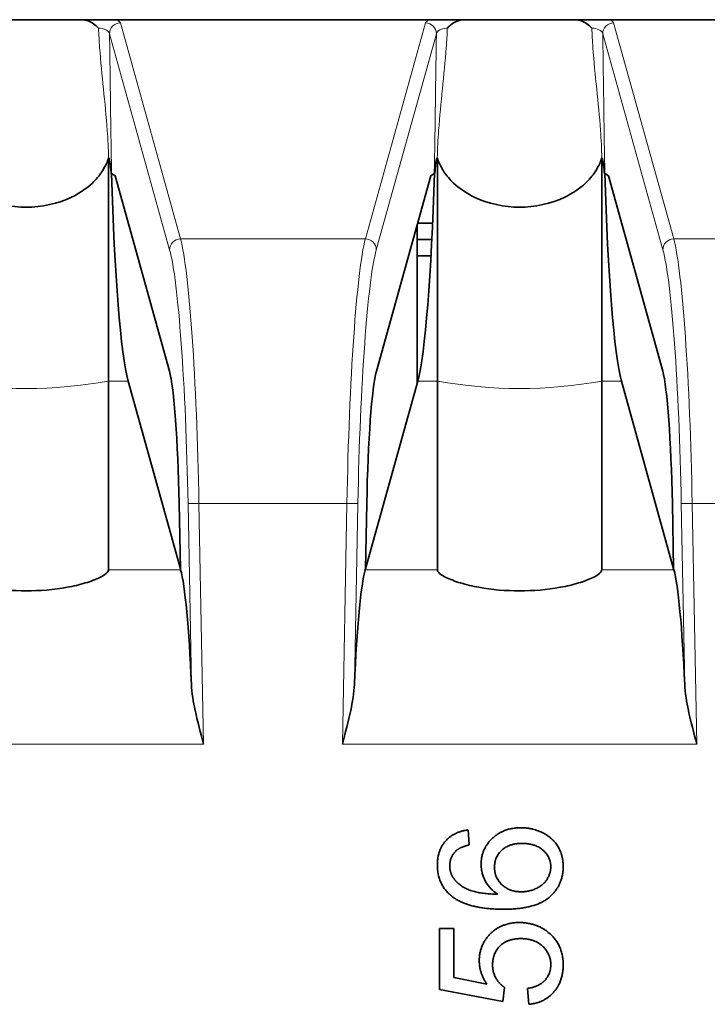
# Model space of a CAD drawing. Units: millimetres. Extents: x 74 to 764, y 230 to 562.
# Drawn here: x 642 to 655, y 490 to 508 of the extents above; entities that cross this region are included whole.
import ezdxf

# ---------------------------------------------------------------- set-up
doc = ezdxf.new("R2010")
doc.units = ezdxf.units.MM
doc.header["$LTSCALE"] = 2
doc.layers.add('Visible (ISO)', color=7, linetype='Continuous', lineweight=35)
doc.layers.add('Visible Narrow (ISO)', color=7, linetype='Continuous', lineweight=18)

msp = doc.modelspace()

# ---------------------------------------------------------------- linework, layer by layer
at = {"layer": 'Visible (ISO)'}
for p, q in [((641.52, 508.051), (643.54, 508.051)), ((641.52, 508.051), (643.54, 508.051)), ((644.159, 508.051), (649.901, 508.051)), ((644.159, 508.051), (649.901, 508.051)), ((650.52, 508.051), (652.54, 508.051)), ((650.52, 508.051), (652.54, 508.051)), ((653.159, 508.051), (658.901, 508.051)), ((653.159, 508.051), (658.901, 508.051)), ((644.031, 505.529), (644.03, 505.529)), ((644.03, 505.529), (644.03, 501.457)), ((644.031, 505.529), (644.03, 505.529)), ((644.03, 505.529), (644.03, 501.457)), ((650.03, 505.529), (650.029, 505.529)), ((650.03, 505.529), (650.029, 505.529)), ((650.03, 501.457), (650.03, 505.529)), ((650.03, 501.457), (650.03, 505.529)), ((653.031, 505.529), (653.03, 505.529)), ((653.03, 505.529), (653.03, 501.457)), ((653.031, 505.529), (653.03, 505.529)), ((653.03, 505.529), (653.03, 501.457)), ((644.151, 505.204), (644.087, 505.243)), ((644.151, 505.204), (644.087, 505.243)), ((645.143, 501.637), (644.151, 505.204)), ((645.143, 501.637), (644.151, 505.204)), ((649.909, 505.204), (648.917, 501.637)), ((649.909, 505.204), (648.917, 501.637)), ((649.973, 505.243), (649.909, 505.204)), ((649.973, 505.243), (649.909, 505.204)), ((653.151, 505.204), (653.087, 505.243)), ((653.151, 505.204), (653.087, 505.243)), ((654.143, 501.637), (653.151, 505.204)), ((654.143, 501.637), (653.151, 505.204)), ((649.66, 504.039), (649.66, 504.308)), ((649.943, 504.339), (649.669, 504.339)), ((649.66, 504.039), (649.66, 503.739)), ((649.929, 504.039), (649.66, 504.039)), ((649.659, 501.409), (649.659, 503.739)), ((649.914, 503.739), (649.659, 503.739)), ((644.03, 501.457), (644.03, 498.013)), ((644.03, 501.457), (644.03, 498.013)), ((645.341, 498.03), (644.388, 501.457)), ((645.341, 498.03), (644.388, 501.457)), ((649.673, 501.457), (648.719, 498.03)), ((649.673, 501.457), (648.719, 498.03)), ((650.03, 498.013), (650.03, 501.457)), ((650.03, 498.013), (650.03, 501.457)), ((653.03, 501.457), (653.03, 498.013)), ((653.03, 501.457), (653.03, 498.013)), ((654.341, 498.03), (653.388, 501.457)), ((654.341, 498.03), (653.388, 501.457)), ((645.341, 498.03), (645.319, 499.223)), ((645.341, 498.03), (645.319, 499.223)), ((648.742, 499.223), (648.719, 498.03)), ((648.742, 499.223), (648.719, 498.03)), ((654.341, 498.03), (654.319, 499.223)), ((654.341, 498.03), (654.319, 499.223)), ((645.346, 498.013), (645.341, 498.03)), ((645.346, 498.013), (645.341, 498.03)), ((648.719, 498.03), (648.714, 498.013)), ((648.719, 498.03), (648.714, 498.013)), ((654.346, 498.013), (654.341, 498.03)), ((654.346, 498.013), (654.341, 498.03)), ((650.613, 492.99), (650.591, 493.265)), ((650.613, 492.99), (650.591, 493.265)), ((650.068, 491.467), (650.068, 490.349)), ((650.332, 491.467), (650.068, 491.467)), ((650.068, 491.467), (650.068, 490.349)), ((650.332, 491.467), (650.068, 491.467)), ((650.332, 490.571), (650.332, 491.467)), ((650.332, 490.571), (650.332, 491.467)), ((650.935, 490.449), (650.332, 490.571)), ((650.935, 490.449), (650.332, 490.571)), ((650.068, 490.349), (651.224, 490.132)), ((650.068, 490.349), (651.224, 490.132)), ((651.224, 490.132), (651.258, 490.39)), ((651.224, 490.132), (651.258, 490.39)), ((651.675, 490.372), (651.699, 490.082)), ((651.675, 490.372), (651.699, 490.082))]:
    msp.add_line(p, q, dxfattribs=at)
for centre, major_axis, start_param, end_param in [((644.388, 505.801), (-0.086, 4.5), 1.693624, 2.876295), ((644.388, 505.801), (-0.086, 4.5), 1.693624, 2.876295), ((649.673, 505.801), (-0.086, -4.5), 0.265297, 1.447969), ((649.673, 505.801), (-0.086, -4.5), 0.265297, 1.447969), ((653.388, 505.801), (-0.086, 4.5), 1.693624, 2.876295), ((653.388, 505.801), (-0.086, 4.5), 1.693624, 2.876295), ((645.143, 499.223), (-0.048, 2.5), 4.711056, 6.017888), ((645.143, 499.223), (-0.048, 2.5), 4.711056, 6.017888), ((648.917, 499.223), (-0.048, -2.5), 3.40689, 4.713722), ((648.917, 499.223), (-0.048, -2.5), 3.40689, 4.713722), ((654.143, 499.223), (-0.048, 2.5), 4.711056, 6.017888), ((654.143, 499.223), (-0.048, 2.5), 4.711056, 6.017888), ((645.346, 494.828), (0.063, -3.3), 1.906828, 2.876295), ((645.346, 494.828), (0.063, -3.3), 1.906828, 2.876295), ((648.714, 494.828), (0.063, 3.3), 0.265297, 1.234765), ((648.714, 494.828), (0.063, 3.3), 0.265297, 1.234765), ((654.346, 494.828), (0.063, -3.3), 1.906828, 2.876295), ((654.346, 494.828), (0.063, -3.3), 1.906828, 2.876295)]:
    msp.add_ellipse(centre, major_axis=major_axis, ratio=0.070055, start_param=start_param, end_param=end_param, dxfattribs=at)
for points, knots in [([(644.159, 508.051), (644.146, 508.051), (644.131, 508.051), (644.083, 508.051), (644.043, 508.05), (643.969, 508.05), (643.942, 508.049), (643.893, 508.049), (643.873, 508.049), (643.835, 508.049), (643.817, 508.049), (643.776, 508.049), (643.754, 508.049), (643.694, 508.05), (643.662, 508.05), (643.597, 508.051), (643.566, 508.051), (643.54, 508.051)], [0, 0, 0, 0, 0.0040068, 0.0040068, 0.01289981, 0.01289981, 0.01826401, 0.01826401, 0.02197732, 0.02197732, 0.0253939, 0.0253939, 0.02960465, 0.02960465, 0.03665752, 0.03665752, 0.04532233, 0.04532233, 0.04532233, 0.04532233]), ([(643.54, 508.051), (643.58, 508.051), (643.619, 508.044), (643.693, 508.017), (643.727, 507.998), (643.79, 507.953), (643.819, 507.928), (643.847, 507.899), (643.848, 507.899), (643.848, 507.898)], [0, 0, 0, 0, 0.01200609, 0.01200609, 0.0234477, 0.0234477, 0.03510305, 0.03510305, 0.03526802, 0.03526802, 0.03526802, 0.03526802]), ([(644.159, 508.051), (644.146, 508.051), (644.131, 508.051), (644.083, 508.051), (644.043, 508.05), (643.969, 508.05), (643.942, 508.049), (643.893, 508.049), (643.873, 508.049), (643.835, 508.049), (643.817, 508.049), (643.776, 508.049), (643.754, 508.049), (643.694, 508.05), (643.662, 508.05), (643.597, 508.051), (643.566, 508.051), (643.54, 508.051)], [0, 0, 0, 0, 0.0040068, 0.0040068, 0.01289981, 0.01289981, 0.01826401, 0.01826401, 0.02197732, 0.02197732, 0.0253939, 0.0253939, 0.02960465, 0.02960465, 0.03665752, 0.03665752, 0.04532233, 0.04532233, 0.04532233, 0.04532233]), ([(643.54, 508.051), (643.58, 508.051), (643.619, 508.044), (643.693, 508.017), (643.727, 507.998), (643.79, 507.953), (643.819, 507.928), (643.847, 507.899), (643.848, 507.899), (643.848, 507.898)], [0, 0, 0, 0, 0.01200609, 0.01200609, 0.0234477, 0.0234477, 0.03510305, 0.03510305, 0.03526802, 0.03526802, 0.03526802, 0.03526802]), ([(650.52, 508.051), (650.507, 508.051), (650.493, 508.051), (650.446, 508.051), (650.409, 508.05), (650.34, 508.05), (650.315, 508.049), (650.269, 508.049), (650.25, 508.049), (650.212, 508.049), (650.194, 508.049), (650.151, 508.049), (650.128, 508.049), (650.064, 508.05), (650.029, 508.05), (649.961, 508.051), (649.928, 508.051), (649.901, 508.051)], [0, 0, 0, 0, 0.0039467, 0.0039467, 0.01244574, 0.01244574, 0.01742689, 0.01742689, 0.0210773, 0.0210773, 0.02456945, 0.02456945, 0.02905116, 0.02905116, 0.03673683, 0.03673683, 0.04596488, 0.04596488, 0.04596488, 0.04596488]), ([(650.52, 508.051), (650.507, 508.051), (650.493, 508.051), (650.446, 508.051), (650.409, 508.05), (650.34, 508.05), (650.315, 508.049), (650.269, 508.049), (650.25, 508.049), (650.212, 508.049), (650.194, 508.049), (650.151, 508.049), (650.128, 508.049), (650.064, 508.05), (650.029, 508.05), (649.961, 508.051), (649.928, 508.051), (649.901, 508.051)], [0, 0, 0, 0, 0.0039467, 0.0039467, 0.01244574, 0.01244574, 0.01742689, 0.01742689, 0.0210773, 0.0210773, 0.02456945, 0.02456945, 0.02905116, 0.02905116, 0.03673683, 0.03673683, 0.04596488, 0.04596488, 0.04596488, 0.04596488]), ([(650.212, 507.898), (650.213, 507.899), (650.213, 507.899), (650.241, 507.928), (650.27, 507.953), (650.334, 507.998), (650.367, 508.017), (650.441, 508.044), (650.48, 508.051), (650.52, 508.051)], [-0.00016762, -0.00016762, -0.00016762, -0.00016762, 0, 0, 0.01184249, 0.01184249, 0.0234678, 0.0234678, 0.03566667, 0.03566667, 0.03566667, 0.03566667]), ([(650.212, 507.898), (650.213, 507.899), (650.213, 507.899), (650.241, 507.928), (650.27, 507.953), (650.334, 507.998), (650.367, 508.017), (650.441, 508.044), (650.48, 508.051), (650.52, 508.051)], [-0.00016762, -0.00016762, -0.00016762, -0.00016762, 0, 0, 0.01184248, 0.01184248, 0.0234678, 0.0234678, 0.03566666, 0.03566666, 0.03566666, 0.03566666]), ([(653.159, 508.051), (653.146, 508.051), (653.131, 508.051), (653.083, 508.051), (653.043, 508.05), (652.969, 508.05), (652.942, 508.049), (652.893, 508.049), (652.873, 508.049), (652.835, 508.049), (652.817, 508.049), (652.776, 508.049), (652.754, 508.049), (652.694, 508.05), (652.662, 508.05), (652.597, 508.051), (652.566, 508.051), (652.54, 508.051)], [0, 0, 0, 0, 0.0040068, 0.0040068, 0.01289981, 0.01289981, 0.01826401, 0.01826401, 0.02197732, 0.02197732, 0.0253939, 0.0253939, 0.02960465, 0.02960465, 0.03665752, 0.03665752, 0.04532233, 0.04532233, 0.04532233, 0.04532233]), ([(652.54, 508.051), (652.58, 508.051), (652.619, 508.044), (652.693, 508.017), (652.727, 507.998), (652.79, 507.953), (652.819, 507.928), (652.847, 507.899), (652.848, 507.899), (652.848, 507.898)], [0, 0, 0, 0, 0.01200609, 0.01200609, 0.0234477, 0.0234477, 0.03510305, 0.03510305, 0.03526802, 0.03526802, 0.03526802, 0.03526802]), ([(653.159, 508.051), (653.146, 508.051), (653.131, 508.051), (653.083, 508.051), (653.043, 508.05), (652.969, 508.05), (652.942, 508.049), (652.893, 508.049), (652.873, 508.049), (652.835, 508.049), (652.817, 508.049), (652.776, 508.049), (652.754, 508.049), (652.694, 508.05), (652.662, 508.05), (652.597, 508.051), (652.566, 508.051), (652.54, 508.051)], [0, 0, 0, 0, 0.0040068, 0.0040068, 0.01289981, 0.01289981, 0.01826401, 0.01826401, 0.02197732, 0.02197732, 0.0253939, 0.0253939, 0.02960465, 0.02960465, 0.03665752, 0.03665752, 0.04532233, 0.04532233, 0.04532233, 0.04532233]), ([(652.54, 508.051), (652.58, 508.051), (652.619, 508.044), (652.693, 508.017), (652.727, 507.998), (652.79, 507.953), (652.819, 507.928), (652.847, 507.899), (652.848, 507.899), (652.848, 507.898)], [0, 0, 0, 0, 0.01200609, 0.01200609, 0.0234477, 0.0234477, 0.03510305, 0.03510305, 0.03526802, 0.03526802, 0.03526802, 0.03526802]), ([(644.03, 505.529), (644.019, 505.494), (644.006, 505.46), (643.97, 505.379), (643.939, 505.322), (643.863, 505.206), (643.797, 505.129), (643.631, 504.971), (643.487, 504.875), (643.115, 504.695), (642.799, 504.628), (642.261, 504.628), (641.945, 504.695), (641.573, 504.875), (641.429, 504.971), (641.264, 505.129), (641.198, 505.206), (641.121, 505.322), (641.09, 505.379), (641.054, 505.46), (641.041, 505.494), (641.03, 505.529)], [0.0257147, 0.0257147, 0.0257147, 0.0257147, 0.0360152, 0.0360152, 0.0522234, 0.0522234, 0.0776874, 0.0776874, 0.1208817, 0.1208817, 0.2016282, 0.2016282, 0.2823747, 0.2823747, 0.3255691, 0.3255691, 0.351033, 0.351033, 0.3672412, 0.3672412, 0.3775417, 0.3775417, 0.3775417, 0.3775417]), ([(644.03, 505.529), (644.019, 505.494), (644.006, 505.46), (643.97, 505.379), (643.939, 505.322), (643.863, 505.206), (643.797, 505.129), (643.631, 504.971), (643.487, 504.875), (643.115, 504.695), (642.799, 504.628), (642.261, 504.628), (641.945, 504.695), (641.573, 504.875), (641.429, 504.971), (641.264, 505.129), (641.198, 505.206), (641.121, 505.322), (641.09, 505.379), (641.054, 505.46), (641.041, 505.494), (641.03, 505.529)], [0.0257147, 0.0257147, 0.0257147, 0.0257147, 0.0360152, 0.0360152, 0.0522234, 0.0522234, 0.0776874, 0.0776874, 0.1208817, 0.1208817, 0.2016282, 0.2016282, 0.2823747, 0.2823747, 0.3255691, 0.3255691, 0.351033, 0.351033, 0.3672412, 0.3672412, 0.3775417, 0.3775417, 0.3775417, 0.3775417]), ([(644.078, 505.245), (644.075, 505.283), (644.072, 505.318), (644.063, 505.405), (644.056, 505.448), (644.048, 505.491), (644.044, 505.506), (644.039, 505.52), (644.037, 505.523), (644.035, 505.527), (644.034, 505.527), (644.033, 505.528), (644.033, 505.528), (644.032, 505.529), (644.032, 505.529), (644.031, 505.529)], [0.03452492, 0.03452492, 0.03452492, 0.03452492, 0.04938568, 0.04938568, 0.07287314, 0.07287314, 0.08235639, 0.08235639, 0.08615196, 0.08615196, 0.0877425, 0.0877425, 0.08839624, 0.08839624, 0.08898045, 0.08898045, 0.08898045, 0.08898045]), ([(644.078, 505.245), (644.075, 505.283), (644.072, 505.318), (644.063, 505.405), (644.056, 505.448), (644.048, 505.491), (644.044, 505.506), (644.039, 505.52), (644.037, 505.523), (644.035, 505.527), (644.034, 505.527), (644.033, 505.528), (644.033, 505.528), (644.032, 505.529), (644.032, 505.529), (644.031, 505.529)], [0.03452492, 0.03452492, 0.03452492, 0.03452492, 0.04938568, 0.04938568, 0.07287314, 0.07287314, 0.08235639, 0.08235639, 0.08615196, 0.08615196, 0.0877425, 0.0877425, 0.08839624, 0.08839624, 0.08898045, 0.08898045, 0.08898045, 0.08898045]), ([(650.029, 505.529), (650.029, 505.529), (650.028, 505.529), (650.027, 505.528), (650.027, 505.528), (650.026, 505.527), (650.025, 505.527), (650.023, 505.524), (650.022, 505.521), (650.017, 505.509), (650.013, 505.494), (650.001, 505.434), (649.991, 505.353), (649.982, 505.245)], [0, 0, 0, 0, 0.00010202, 0.00010202, 0.00025423, 0.00025423, 0.00053412, 0.00053412, 0.00125501, 0.00125501, 0.00397507, 0.00397507, 0.01425043, 0.01425043, 0.01425043, 0.01425043]), ([(650.029, 505.529), (650.029, 505.529), (650.028, 505.529), (650.027, 505.528), (650.027, 505.528), (650.026, 505.527), (650.025, 505.527), (650.023, 505.524), (650.022, 505.521), (650.017, 505.509), (650.013, 505.494), (650.001, 505.434), (649.991, 505.353), (649.982, 505.245)], [0, 0, 0, 0, 0.00010202, 0.00010202, 0.00025423, 0.00025423, 0.00053412, 0.00053412, 0.00125501, 0.00125501, 0.00397507, 0.00397507, 0.01425043, 0.01425043, 0.01425043, 0.01425043]), ([(653.03, 505.529), (653.019, 505.494), (653.006, 505.46), (652.97, 505.379), (652.939, 505.322), (652.863, 505.206), (652.797, 505.129), (652.631, 504.971), (652.487, 504.875), (652.115, 504.695), (651.799, 504.628), (651.261, 504.628), (650.945, 504.695), (650.573, 504.875), (650.429, 504.971), (650.264, 505.129), (650.198, 505.206), (650.121, 505.322), (650.09, 505.379), (650.054, 505.46), (650.041, 505.494), (650.03, 505.529)], [0.0257147, 0.0257147, 0.0257147, 0.0257147, 0.0360152, 0.0360152, 0.0522234, 0.0522234, 0.0776874, 0.0776874, 0.1208817, 0.1208817, 0.2016282, 0.2016282, 0.2823747, 0.2823747, 0.3255691, 0.3255691, 0.351033, 0.351033, 0.3672412, 0.3672412, 0.3775417, 0.3775417, 0.3775417, 0.3775417]), ([(653.03, 505.529), (653.019, 505.494), (653.006, 505.46), (652.97, 505.379), (652.939, 505.322), (652.863, 505.206), (652.797, 505.129), (652.631, 504.971), (652.487, 504.875), (652.115, 504.695), (651.799, 504.628), (651.261, 504.628), (650.945, 504.695), (650.573, 504.875), (650.429, 504.971), (650.264, 505.129), (650.198, 505.206), (650.121, 505.322), (650.09, 505.379), (650.054, 505.46), (650.041, 505.494), (650.03, 505.529)], [0.0257147, 0.0257147, 0.0257147, 0.0257147, 0.0360152, 0.0360152, 0.0522234, 0.0522234, 0.0776874, 0.0776874, 0.1208817, 0.1208817, 0.2016282, 0.2016282, 0.2823747, 0.2823747, 0.3255691, 0.3255691, 0.351033, 0.351033, 0.3672412, 0.3672412, 0.3775417, 0.3775417, 0.3775417, 0.3775417]), ([(653.078, 505.245), (653.075, 505.283), (653.072, 505.318), (653.063, 505.405), (653.056, 505.448), (653.048, 505.491), (653.044, 505.506), (653.039, 505.52), (653.037, 505.523), (653.035, 505.527), (653.034, 505.527), (653.033, 505.528), (653.033, 505.528), (653.032, 505.529), (653.032, 505.529), (653.031, 505.529)], [0.03452492, 0.03452492, 0.03452492, 0.03452492, 0.04938568, 0.04938568, 0.07287314, 0.07287314, 0.08235639, 0.08235639, 0.08615196, 0.08615196, 0.0877425, 0.0877425, 0.08839624, 0.08839624, 0.08898045, 0.08898045, 0.08898045, 0.08898045]), ([(653.078, 505.245), (653.075, 505.283), (653.072, 505.318), (653.063, 505.405), (653.056, 505.448), (653.048, 505.491), (653.044, 505.506), (653.039, 505.52), (653.037, 505.523), (653.035, 505.527), (653.034, 505.527), (653.033, 505.528), (653.033, 505.528), (653.032, 505.529), (653.032, 505.529), (653.031, 505.529)], [0.03452492, 0.03452492, 0.03452492, 0.03452492, 0.04938568, 0.04938568, 0.07287314, 0.07287314, 0.08235639, 0.08235639, 0.08615196, 0.08615196, 0.0877425, 0.0877425, 0.08839624, 0.08839624, 0.08898045, 0.08898045, 0.08898045, 0.08898045]), ([(644.078, 505.245), (644.08, 505.244), (644.082, 505.244), (644.085, 505.244), (644.087, 505.244), (644.087, 505.243)], [0.005685871, 0.005685871, 0.005685871, 0.005685871, 0.006657876, 0.006657876, 0.008507687, 0.008507687, 0.008507687, 0.008507687]), ([(644.078, 505.245), (644.08, 505.244), (644.082, 505.244), (644.085, 505.244), (644.087, 505.244), (644.087, 505.243)], [0.005685871, 0.005685871, 0.005685871, 0.005685871, 0.006657876, 0.006657876, 0.008507687, 0.008507687, 0.008507687, 0.008507687]), ([(649.973, 505.243), (649.974, 505.244), (649.976, 505.244), (649.98, 505.244), (649.981, 505.245), (649.982, 505.245)], [0, 0, 0, 0, 0.002253477, 0.002253477, 0.00282387, 0.00282387, 0.00282387, 0.00282387]), ([(649.973, 505.243), (649.974, 505.244), (649.976, 505.244), (649.98, 505.244), (649.981, 505.245), (649.982, 505.245)], [0, 0, 0, 0, 0.002253477, 0.002253477, 0.00282387, 0.00282387, 0.00282387, 0.00282387]), ([(653.078, 505.245), (653.08, 505.244), (653.082, 505.244), (653.085, 505.244), (653.087, 505.244), (653.087, 505.243)], [0.005685871, 0.005685871, 0.005685871, 0.005685871, 0.006657876, 0.006657876, 0.008507687, 0.008507687, 0.008507687, 0.008507687]), ([(653.078, 505.245), (653.08, 505.244), (653.082, 505.244), (653.085, 505.244), (653.087, 505.244), (653.087, 505.243)], [0.005685871, 0.005685871, 0.005685871, 0.005685871, 0.006657876, 0.006657876, 0.008507687, 0.008507687, 0.008507687, 0.008507687]), ([(644.03, 498.013), (644.03, 497.994), (644.016, 497.971), (643.96, 497.922), (643.919, 497.896), (643.8, 497.836), (643.708, 497.802), (643.504, 497.74), (643.392, 497.714), (643.035, 497.648), (642.773, 497.627), (642.287, 497.627), (642.025, 497.648), (641.669, 497.714), (641.556, 497.74), (641.352, 497.802), (641.261, 497.836), (641.141, 497.896), (641.1, 497.922), (641.045, 497.97), (641.031, 497.993), (641.03, 498.012)], [0.1904297, 0.1904297, 0.1904297, 0.1904297, 0.2127311, 0.2127311, 0.2350325, 0.2350325, 0.2714892, 0.2714892, 0.3079459, 0.3079459, 0.3808594, 0.3808594, 0.4537728, 0.4537728, 0.4902296, 0.4902296, 0.5266863, 0.5266863, 0.5489877, 0.5489877, 0.5708781, 0.5708781, 0.5708781, 0.5708781]), ([(644.03, 498.013), (644.03, 497.994), (644.016, 497.971), (643.96, 497.922), (643.919, 497.896), (643.8, 497.836), (643.708, 497.802), (643.504, 497.74), (643.392, 497.714), (643.035, 497.648), (642.773, 497.627), (642.287, 497.627), (642.025, 497.648), (641.669, 497.714), (641.556, 497.74), (641.352, 497.802), (641.261, 497.836), (641.141, 497.896), (641.1, 497.922), (641.045, 497.97), (641.031, 497.993), (641.03, 498.012)], [0.1904297, 0.1904297, 0.1904297, 0.1904297, 0.2127311, 0.2127311, 0.2350325, 0.2350325, 0.2714892, 0.2714892, 0.3079459, 0.3079459, 0.3808594, 0.3808594, 0.4537728, 0.4537728, 0.4902296, 0.4902296, 0.5266863, 0.5266863, 0.5489877, 0.5489877, 0.5708781, 0.5708781, 0.5708781, 0.5708781]), ([(653.03, 498.013), (653.03, 497.994), (653.016, 497.971), (652.96, 497.922), (652.919, 497.896), (652.8, 497.836), (652.708, 497.802), (652.504, 497.74), (652.392, 497.714), (652.035, 497.648), (651.773, 497.627), (651.287, 497.627), (651.025, 497.648), (650.669, 497.714), (650.556, 497.74), (650.352, 497.802), (650.261, 497.836), (650.141, 497.896), (650.1, 497.922), (650.045, 497.97), (650.031, 497.993), (650.03, 498.012)], [0.1904297, 0.1904297, 0.1904297, 0.1904297, 0.2127311, 0.2127311, 0.2350325, 0.2350325, 0.2714892, 0.2714892, 0.3079459, 0.3079459, 0.3808594, 0.3808594, 0.4537728, 0.4537728, 0.4902296, 0.4902296, 0.5266863, 0.5266863, 0.5489877, 0.5489877, 0.5708781, 0.5708781, 0.5708781, 0.5708781]), ([(653.03, 498.013), (653.03, 497.994), (653.016, 497.971), (652.96, 497.922), (652.919, 497.896), (652.8, 497.836), (652.708, 497.802), (652.504, 497.74), (652.392, 497.714), (652.035, 497.648), (651.773, 497.627), (651.287, 497.627), (651.025, 497.648), (650.669, 497.714), (650.556, 497.74), (650.352, 497.802), (650.261, 497.836), (650.141, 497.896), (650.1, 497.922), (650.045, 497.97), (650.031, 497.993), (650.03, 498.012)], [0.1904297, 0.1904297, 0.1904297, 0.1904297, 0.2127311, 0.2127311, 0.2350325, 0.2350325, 0.2714892, 0.2714892, 0.3079459, 0.3079459, 0.3808594, 0.3808594, 0.4537728, 0.4537728, 0.4902296, 0.4902296, 0.5266863, 0.5266863, 0.5489877, 0.5489877, 0.5708781, 0.5708781, 0.5708781, 0.5708781]), ([(645.764, 494.828), (645.712, 495.022), (645.651, 495.254), (645.579, 495.595), (645.55, 495.77), (645.543, 495.92)], [0, 0, 0, 0, 0.0602126, 0.0602126, 0.106607, 0.106607, 0.106607, 0.106607]), ([(645.764, 494.828), (645.712, 495.022), (645.651, 495.254), (645.579, 495.595), (645.55, 495.77), (645.543, 495.92)], [0, 0, 0, 0, 0.0602126, 0.0602126, 0.106607, 0.106607, 0.106607, 0.106607]), ([(648.517, 495.92), (648.51, 495.77), (648.481, 495.595), (648.409, 495.254), (648.348, 495.022), (648.297, 494.828)], [0.2232641, 0.2232641, 0.2232641, 0.2232641, 0.2696585, 0.2696585, 0.3298711, 0.3298711, 0.3298711, 0.3298711]), ([(648.517, 495.92), (648.51, 495.77), (648.481, 495.595), (648.409, 495.254), (648.348, 495.022), (648.297, 494.828)], [0.2232641, 0.2232641, 0.2232641, 0.2232641, 0.2696585, 0.2696585, 0.3298711, 0.3298711, 0.3298711, 0.3298711]), ([(654.764, 494.828), (654.712, 495.022), (654.651, 495.254), (654.579, 495.595), (654.55, 495.77), (654.543, 495.92)], [0, 0, 0, 0, 0.0602126, 0.0602126, 0.106607, 0.106607, 0.106607, 0.106607]), ([(654.764, 494.828), (654.712, 495.022), (654.651, 495.254), (654.579, 495.595), (654.55, 495.77), (654.543, 495.92)], [0, 0, 0, 0, 0.0602126, 0.0602126, 0.106607, 0.106607, 0.106607, 0.106607])]:
    msp.add_open_spline(points, degree=3, knots=knots, dxfattribs=at)
for points, degree in [([(650.03, 498.012), (650.03, 498.013), (650.03, 498.013), (650.03, 498.013)], 3), ([(650.03, 498.012), (650.03, 498.013), (650.03, 498.013), (650.03, 498.013)], 3), ([(651.558, 493.304), (651.236, 493.304), (650.829, 492.915), (650.829, 492.639)], 2), ([(651.558, 493.304), (651.236, 493.304), (650.829, 492.915), (650.829, 492.639)], 2), ([(652.326, 492.599), (652.326, 492.802), (652.133, 493.121), (651.769, 493.304), (651.558, 493.304)], 2), ([(652.326, 492.599), (652.326, 492.802), (652.133, 493.121), (651.769, 493.304), (651.558, 493.304)], 2), ([(650.591, 493.265), (650.328, 493.23), (650.03, 492.891), (650.03, 492.625)], 2), ([(650.591, 493.265), (650.328, 493.23), (650.03, 492.891), (650.03, 492.625)], 2), ([(650.375, 492.886), (650.45, 492.953), (650.613, 492.99)], 2), ([(650.375, 492.886), (650.45, 492.953), (650.613, 492.99)], 2), ([(651.073, 492.582), (651.073, 492.773), (651.342, 493.019), (651.575, 493.019)], 2), ([(651.073, 492.582), (651.073, 492.773), (651.342, 493.019), (651.575, 493.019)], 2), ([(651.575, 493.019), (651.817, 493.019), (652.1, 492.769), (652.1, 492.592)], 2), ([(651.575, 493.019), (651.817, 493.019), (652.1, 492.769), (652.1, 492.592)], 2), ([(650.256, 492.608), (650.256, 492.773), (650.375, 492.886)], 2), ([(650.256, 492.608), (650.256, 492.773), (650.375, 492.886)], 2), ([(650.03, 492.625), (650.03, 492.268), (650.287, 492.059)], 2), ([(650.03, 492.625), (650.03, 492.268), (650.287, 492.059)], 2), ([(650.33, 492.376), (650.256, 492.476), (650.256, 492.608)], 2), ([(650.33, 492.376), (650.256, 492.476), (650.256, 492.608)], 2), ([(650.829, 492.639), (650.829, 492.481), (650.977, 492.191), (651.129, 492.092)], 2), ([(650.829, 492.639), (650.829, 492.481), (650.977, 492.191), (651.129, 492.092)], 2), ([(651.56, 492.135), (651.342, 492.135), (651.073, 492.395), (651.073, 492.582)], 2), ([(651.56, 492.135), (651.342, 492.135), (651.073, 492.395), (651.073, 492.582)], 2), ([(651.236, 491.817), (651.819, 491.817), (652.326, 492.253), (652.326, 492.599)], 2), ([(651.236, 491.817), (651.819, 491.817), (652.326, 492.253), (652.326, 492.599)], 2), ([(652.1, 492.592), (652.1, 492.472), (651.963, 492.256), (651.702, 492.135), (651.56, 492.135)], 2), ([(652.1, 492.592), (652.1, 492.472), (651.963, 492.256), (651.702, 492.135), (651.56, 492.135)], 2), ([(651.129, 492.092), (650.791, 492.095), (650.424, 492.246), (650.33, 492.376)], 2), ([(651.129, 492.092), (650.791, 492.095), (650.424, 492.246), (650.33, 492.376)], 2), ([(650.287, 492.059), (650.584, 491.817), (651.236, 491.817)], 2), ([(650.287, 492.059), (650.584, 491.817), (651.236, 491.817)], 2), ([(651.524, 491.574), (651.203, 491.574), (650.795, 491.169), (650.795, 490.874)], 2), ([(651.524, 491.574), (651.203, 491.574), (650.795, 491.169), (650.795, 490.874)], 2), ([(652.054, 491.395), (651.831, 491.574), (651.524, 491.574)], 2), ([(652.054, 491.395), (651.831, 491.574), (651.524, 491.574)], 2), ([(652.326, 490.805), (652.326, 491.179), (652.054, 491.395)], 2), ([(652.326, 490.805), (652.326, 491.179), (652.054, 491.395)], 2), ([(651.038, 490.8), (651.038, 491.016), (651.313, 491.281), (651.549, 491.281)], 2), ([(651.038, 490.8), (651.038, 491.016), (651.313, 491.281), (651.549, 491.281)], 2), ([(651.549, 491.281), (651.798, 491.281), (652.1, 491.006), (652.1, 490.804)], 2), ([(651.549, 491.281), (651.798, 491.281), (652.1, 491.006), (652.1, 490.804)], 2), ([(650.795, 490.874), (650.795, 490.651), (650.935, 490.449)], 2), ([(650.795, 490.874), (650.795, 490.651), (650.935, 490.449)], 2), ([(651.258, 490.39), (651.16, 490.452), (651.038, 490.667), (651.038, 490.8)], 2), ([(651.258, 490.39), (651.16, 490.452), (651.038, 490.667), (651.038, 490.8)], 2), ([(652.1, 490.804), (652.1, 490.637), (651.887, 490.404), (651.675, 490.372)], 2), ([(652.1, 490.804), (652.1, 490.637), (651.887, 490.404), (651.675, 490.372)], 2), ([(651.699, 490.082), (651.983, 490.109), (652.326, 490.499), (652.326, 490.805)], 2), ([(651.699, 490.082), (651.983, 490.109), (652.326, 490.499), (652.326, 490.805)], 2)]:
    msp.add_open_spline(points, degree=degree, dxfattribs=at)
at = {"layer": 'Visible Narrow (ISO)'}
for p, q in [((645.344, 504.05), (644.247, 507.992)), ((645.344, 504.05), (644.247, 507.992)), ((649.813, 507.992), (648.716, 504.05)), ((649.813, 507.992), (648.716, 504.05)), ((654.344, 504.05), (653.247, 507.992)), ((654.344, 504.05), (653.247, 507.992)), ((644.048, 507.795), (645.145, 503.853)), ((644.048, 507.795), (645.145, 503.853)), ((648.916, 503.853), (650.013, 507.795)), ((648.916, 503.853), (650.013, 507.795)), ((653.048, 507.795), (654.145, 503.853)), ((653.048, 507.795), (654.145, 503.853)), ((648.716, 504.05), (645.344, 504.05)), ((648.716, 504.05), (645.344, 504.05)), ((657.716, 504.05), (654.344, 504.05)), ((657.716, 504.05), (654.344, 504.05)), ((644.03, 501.457), (644.388, 501.457)), ((644.03, 501.457), (644.388, 501.457)), ((649.673, 501.457), (650.03, 501.457)), ((649.673, 501.457), (650.03, 501.457)), ((653.03, 501.457), (653.388, 501.457)), ((653.03, 501.457), (653.388, 501.457)), ((645.68, 499.223), (645.481, 499.22)), ((645.68, 499.223), (645.481, 499.22)), ((645.481, 499.22), (645.543, 495.92)), ((645.481, 499.22), (645.543, 495.92)), ((645.764, 494.828), (645.68, 499.223)), ((645.68, 499.223), (648.38, 499.223)), ((645.764, 494.828), (645.68, 499.223)), ((645.68, 499.223), (648.38, 499.223)), ((648.38, 499.223), (648.297, 494.828)), ((648.38, 499.223), (648.297, 494.828)), ((648.38, 499.223), (648.579, 499.22)), ((648.38, 499.223), (648.579, 499.22)), ((648.517, 495.92), (648.579, 499.22)), ((648.517, 495.92), (648.579, 499.22)), ((654.68, 499.223), (654.481, 499.22)), ((654.68, 499.223), (654.481, 499.22)), ((654.481, 499.22), (654.543, 495.92)), ((654.481, 499.22), (654.543, 495.92)), ((654.764, 494.828), (654.68, 499.223)), ((654.68, 499.223), (657.38, 499.223)), ((654.764, 494.828), (654.68, 499.223)), ((654.68, 499.223), (657.38, 499.223)), ((645.346, 498.013), (644.03, 498.013)), ((645.346, 498.013), (644.03, 498.013)), ((650.03, 498.013), (648.714, 498.013)), ((650.03, 498.013), (648.714, 498.013)), ((654.346, 498.013), (653.03, 498.013)), ((654.346, 498.013), (653.03, 498.013)), ((639.297, 494.828), (645.764, 494.828)), ((639.297, 494.828), (645.764, 494.828)), ((648.297, 494.828), (654.764, 494.828)), ((648.297, 494.828), (654.764, 494.828))]:
    msp.add_line(p, q, dxfattribs=at)
for centre, major_axis, ratio, start_param, end_param in [((644.247, 507.799), (-0.193, -0.054), 0.96283, 4.450638, 6.021435), ((644.247, 507.799), (-0.193, -0.054), 0.96283, 4.450638, 6.021435), ((649.813, 507.799), (0.193, -0.054), 0.96283, 0.261751, 1.832547), ((649.813, 507.799), (0.193, -0.054), 0.96283, 0.261751, 1.832547), ((653.247, 507.799), (-0.193, -0.054), 0.96283, 4.450638, 6.021435), ((653.247, 507.799), (-0.193, -0.054), 0.96283, 4.450638, 6.021435), ((645.344, 503.857), (-0.193, -0.054), 0.96283, 4.450638, 6.021435), ((645.344, 503.857), (-0.193, -0.054), 0.96283, 4.450638, 6.021435), ((645.344, 499.223), (-0.091, 5), 0.067255, 4.711161, 6.017993), ((645.344, 499.223), (-0.091, 5), 0.067255, 4.711161, 6.017993), ((648.716, 499.223), (-0.091, -5), 0.067255, 3.406785, 4.713617), ((648.716, 499.223), (-0.091, -5), 0.067255, 3.406785, 4.713617), ((648.716, 503.857), (0.193, -0.054), 0.96283, 0.261751, 1.832547), ((648.716, 503.857), (0.193, -0.054), 0.96283, 0.261751, 1.832547), ((654.344, 503.857), (-0.193, -0.054), 0.96283, 4.450638, 6.021435), ((654.344, 503.857), (-0.193, -0.054), 0.96283, 4.450638, 6.021435), ((654.344, 499.223), (-0.091, 5), 0.067255, 4.711161, 6.017993), ((654.344, 499.223), (-0.091, 5), 0.067255, 4.711161, 6.017993), ((645.145, 499.22), (0.091, -4.8), 0.070055, 1.569463, 2.876295), ((645.145, 499.22), (0.091, -4.8), 0.070055, 1.569463, 2.876295), ((648.916, 499.22), (0.091, 4.8), 0.070055, 0.265297, 1.57213), ((648.916, 499.22), (0.091, 4.8), 0.070055, 0.265297, 1.57213), ((654.145, 499.22), (0.091, -4.8), 0.070055, 1.569463, 2.876295), ((654.145, 499.22), (0.091, -4.8), 0.070055, 1.569463, 2.876295), ((642.53, 509.043), (8, 0), 0.965363, 4.523773, 4.901005), ((642.53, 509.043), (8, 0), 0.965363, 4.523773, 4.901005), ((651.53, 509.043), (8, 0), 0.965363, 4.523773, 4.901005), ((651.53, 509.043), (8, 0), 0.965363, 4.523773, 4.901005)]:
    msp.add_ellipse(centre, major_axis=major_axis, ratio=ratio, start_param=start_param, end_param=end_param, dxfattribs=at)
for points, knots in [([(644.247, 507.992), (644.244, 508.003), (644.235, 508.014), (644.205, 508.034), (644.184, 508.043), (644.159, 508.051)], [-0.06069282, -0.06069282, -0.06069282, -0.06069282, -0.04814873, -0.04814873, -0.03586824, -0.03586824, -0.03586824, -0.03586824]), ([(644.247, 507.992), (644.244, 508.003), (644.235, 508.014), (644.205, 508.034), (644.184, 508.043), (644.159, 508.051)], [-0.06069282, -0.06069282, -0.06069282, -0.06069282, -0.04814873, -0.04814873, -0.03586824, -0.03586824, -0.03586824, -0.03586824]), ([(649.901, 508.051), (649.895, 508.049), (649.888, 508.047), (649.857, 508.035), (649.839, 508.024), (649.82, 508.006), (649.815, 507.999), (649.813, 507.992)], [-0.02482458, -0.02482458, -0.02482458, -0.02482458, -0.0215036, -0.0215036, -0.00827061, -0.00827061, 0, 0, 0, 0]), ([(649.901, 508.051), (649.895, 508.049), (649.888, 508.047), (649.857, 508.035), (649.839, 508.024), (649.82, 508.006), (649.815, 507.999), (649.813, 507.992)], [-0.02482458, -0.02482458, -0.02482458, -0.02482458, -0.0215036, -0.0215036, -0.00827061, -0.00827061, 0, 0, 0, 0]), ([(653.247, 507.992), (653.244, 508.003), (653.235, 508.014), (653.205, 508.034), (653.184, 508.043), (653.159, 508.051)], [-0.06069282, -0.06069282, -0.06069282, -0.06069282, -0.04814873, -0.04814873, -0.03586824, -0.03586824, -0.03586824, -0.03586824]), ([(653.247, 507.992), (653.244, 508.003), (653.235, 508.014), (653.205, 508.034), (653.184, 508.043), (653.159, 508.051)], [-0.06069282, -0.06069282, -0.06069282, -0.06069282, -0.04814873, -0.04814873, -0.03586824, -0.03586824, -0.03586824, -0.03586824]), ([(643.848, 507.898), (643.895, 507.897), (643.941, 507.886), (644.002, 507.857), (644.022, 507.842), (644.042, 507.816), (644.046, 507.805), (644.048, 507.795)], [0, 0, 0, 0, 0.0280782, 0.0280782, 0.04814873, 0.04814873, 0.06069282, 0.06069282, 0.06069282, 0.06069282]), ([(643.848, 507.898), (643.853, 507.78), (643.859, 507.662), (643.886, 507.292), (643.912, 507.04), (643.938, 506.788), (643.963, 506.536), (643.989, 506.284), (644.019, 505.864), (644.028, 505.697), (644.031, 505.529)], [-0.6954282, -0.6954282, -0.6954282, -0.6954282, -0.6599202, -0.6599202, -0.5842248, -0.5842248, -0.5842248, -0.5085295, -0.5085295, -0.4581544, -0.4581544, -0.4581544, -0.4581544]), ([(643.848, 507.898), (643.895, 507.897), (643.941, 507.886), (644.002, 507.857), (644.022, 507.842), (644.042, 507.816), (644.046, 507.805), (644.048, 507.795)], [0, 0, 0, 0, 0.0280782, 0.0280782, 0.04814873, 0.04814873, 0.06069282, 0.06069282, 0.06069282, 0.06069282]), ([(643.848, 507.898), (643.853, 507.78), (643.859, 507.662), (643.886, 507.292), (643.912, 507.04), (643.938, 506.788), (643.963, 506.536), (643.989, 506.284), (644.019, 505.864), (644.028, 505.697), (644.031, 505.529)], [-0.6954282, -0.6954282, -0.6954282, -0.6954282, -0.6599202, -0.6599202, -0.5842248, -0.5842248, -0.5842248, -0.5085295, -0.5085295, -0.4581544, -0.4581544, -0.4581544, -0.4581544]), ([(650.013, 507.795), (650.014, 507.802), (650.016, 507.809), (650.026, 507.826), (650.035, 507.837), (650.063, 507.859), (650.084, 507.87), (650.139, 507.89), (650.176, 507.897), (650.212, 507.898)], [0, 0, 0, 0, 0.00827061, 0.00827061, 0.0215036, 0.0215036, 0.03870647, 0.03870647, 0.06069282, 0.06069282, 0.06069282, 0.06069282]), ([(650.013, 507.795), (650.014, 507.802), (650.016, 507.809), (650.026, 507.826), (650.035, 507.837), (650.063, 507.859), (650.084, 507.87), (650.139, 507.89), (650.176, 507.897), (650.212, 507.898)], [0, 0, 0, 0, 0.00827061, 0.00827061, 0.0215036, 0.0215036, 0.03870647, 0.03870647, 0.06069282, 0.06069282, 0.06069282, 0.06069282]), ([(650.029, 505.529), (650.032, 505.697), (650.041, 505.864), (650.071, 506.284), (650.097, 506.536), (650.123, 506.788), (650.148, 507.04), (650.174, 507.292), (650.201, 507.662), (650.208, 507.78), (650.212, 507.898)], [0.1867057, 0.1867057, 0.1867057, 0.1867057, 0.2370808, 0.2370808, 0.3127761, 0.3127761, 0.3127761, 0.3884714, 0.3884714, 0.4239795, 0.4239795, 0.4239795, 0.4239795]), ([(650.029, 505.529), (650.032, 505.697), (650.041, 505.864), (650.071, 506.284), (650.097, 506.536), (650.123, 506.788), (650.148, 507.04), (650.174, 507.292), (650.201, 507.662), (650.208, 507.78), (650.212, 507.898)], [0.1867057, 0.1867057, 0.1867057, 0.1867057, 0.2370808, 0.2370808, 0.3127761, 0.3127761, 0.3127761, 0.3884714, 0.3884714, 0.4239795, 0.4239795, 0.4239795, 0.4239795]), ([(652.848, 507.898), (652.895, 507.897), (652.941, 507.886), (653.002, 507.857), (653.022, 507.842), (653.042, 507.816), (653.046, 507.805), (653.048, 507.795)], [0, 0, 0, 0, 0.0280782, 0.0280782, 0.04814873, 0.04814873, 0.06069282, 0.06069282, 0.06069282, 0.06069282]), ([(652.848, 507.898), (652.853, 507.78), (652.859, 507.662), (652.886, 507.292), (652.912, 507.04), (652.938, 506.788), (652.963, 506.536), (652.989, 506.284), (653.019, 505.864), (653.028, 505.697), (653.031, 505.529)], [-0.6954282, -0.6954282, -0.6954282, -0.6954282, -0.6599202, -0.6599202, -0.5842248, -0.5842248, -0.5842248, -0.5085295, -0.5085295, -0.4581544, -0.4581544, -0.4581544, -0.4581544]), ([(652.848, 507.898), (652.895, 507.897), (652.941, 507.886), (653.002, 507.857), (653.022, 507.842), (653.042, 507.816), (653.046, 507.805), (653.048, 507.795)], [0, 0, 0, 0, 0.0280782, 0.0280782, 0.04814873, 0.04814873, 0.06069282, 0.06069282, 0.06069282, 0.06069282]), ([(652.848, 507.898), (652.853, 507.78), (652.859, 507.662), (652.886, 507.292), (652.912, 507.04), (652.938, 506.788), (652.963, 506.536), (652.989, 506.284), (653.019, 505.864), (653.028, 505.697), (653.031, 505.529)], [-0.6954282, -0.6954282, -0.6954282, -0.6954282, -0.6599202, -0.6599202, -0.5842248, -0.5842248, -0.5842248, -0.5085295, -0.5085295, -0.4581544, -0.4581544, -0.4581544, -0.4581544]), ([(644.087, 505.243), (644.087, 505.244), (644.087, 505.244), (644.087, 505.244), (644.085, 505.339), (644.083, 505.434), (644.078, 505.697), (644.075, 505.865), (644.069, 506.286), (644.066, 506.538), (644.062, 506.79), (644.059, 507.043), (644.056, 507.295), (644.051, 507.63), (644.049, 507.712), (644.048, 507.795)], [0.4295247, 0.4295247, 0.4295247, 0.4295247, 0.4295525, 0.4295525, 0.4295525, 0.458066, 0.458066, 0.5085295, 0.5085295, 0.5842248, 0.5842248, 0.5842248, 0.6599202, 0.6599202, 0.6847078, 0.6847078, 0.6847078, 0.6847078]), ([(644.087, 505.243), (644.087, 505.244), (644.087, 505.244), (644.087, 505.244), (644.085, 505.339), (644.083, 505.434), (644.078, 505.697), (644.075, 505.865), (644.069, 506.286), (644.066, 506.538), (644.062, 506.79), (644.059, 507.043), (644.056, 507.295), (644.051, 507.63), (644.049, 507.712), (644.048, 507.795)], [0.4295247, 0.4295247, 0.4295247, 0.4295247, 0.4295525, 0.4295525, 0.4295525, 0.458066, 0.458066, 0.5085295, 0.5085295, 0.5842248, 0.5842248, 0.5842248, 0.6599202, 0.6599202, 0.6847078, 0.6847078, 0.6847078, 0.6847078]), ([(650.013, 507.795), (650.011, 507.712), (650.01, 507.63), (650.005, 507.295), (650.001, 507.043), (649.998, 506.79), (649.995, 506.538), (649.991, 506.286), (649.985, 505.865), (649.982, 505.697), (649.977, 505.434), (649.975, 505.339), (649.973, 505.244), (649.973, 505.244), (649.973, 505.244), (649.973, 505.243)], [-0.413259, -0.413259, -0.413259, -0.413259, -0.3884714, -0.3884714, -0.3127761, -0.3127761, -0.3127761, -0.2370808, -0.2370808, -0.1866172, -0.1866172, -0.1581038, -0.1581038, -0.1581038, -0.1580759, -0.1580759, -0.1580759, -0.1580759]), ([(650.013, 507.795), (650.011, 507.712), (650.01, 507.63), (650.005, 507.295), (650.001, 507.043), (649.998, 506.79), (649.995, 506.538), (649.991, 506.286), (649.985, 505.865), (649.982, 505.697), (649.977, 505.434), (649.975, 505.339), (649.973, 505.244), (649.973, 505.244), (649.973, 505.244), (649.973, 505.243)], [-0.413259, -0.413259, -0.413259, -0.413259, -0.3884714, -0.3884714, -0.3127761, -0.3127761, -0.3127761, -0.2370808, -0.2370808, -0.1866172, -0.1866172, -0.1581038, -0.1581038, -0.1581038, -0.1580759, -0.1580759, -0.1580759, -0.1580759]), ([(653.087, 505.243), (653.087, 505.244), (653.087, 505.244), (653.087, 505.244), (653.085, 505.339), (653.083, 505.434), (653.078, 505.697), (653.075, 505.865), (653.069, 506.286), (653.066, 506.538), (653.062, 506.79), (653.059, 507.043), (653.056, 507.295), (653.051, 507.63), (653.049, 507.712), (653.048, 507.795)], [0.4295247, 0.4295247, 0.4295247, 0.4295247, 0.4295525, 0.4295525, 0.4295525, 0.458066, 0.458066, 0.5085295, 0.5085295, 0.5842248, 0.5842248, 0.5842248, 0.6599202, 0.6599202, 0.6847078, 0.6847078, 0.6847078, 0.6847078]), ([(653.087, 505.243), (653.087, 505.244), (653.087, 505.244), (653.087, 505.244), (653.085, 505.339), (653.083, 505.434), (653.078, 505.697), (653.075, 505.865), (653.069, 506.286), (653.066, 506.538), (653.062, 506.79), (653.059, 507.043), (653.056, 507.295), (653.051, 507.63), (653.049, 507.712), (653.048, 507.795)], [0.4295247, 0.4295247, 0.4295247, 0.4295247, 0.4295525, 0.4295525, 0.4295525, 0.458066, 0.458066, 0.5085295, 0.5085295, 0.5842248, 0.5842248, 0.5842248, 0.6599202, 0.6599202, 0.6847078, 0.6847078, 0.6847078, 0.6847078])]:
    msp.add_open_spline(points, degree=3, knots=knots, dxfattribs=at)

doc.saveas('drawing.dxf')
